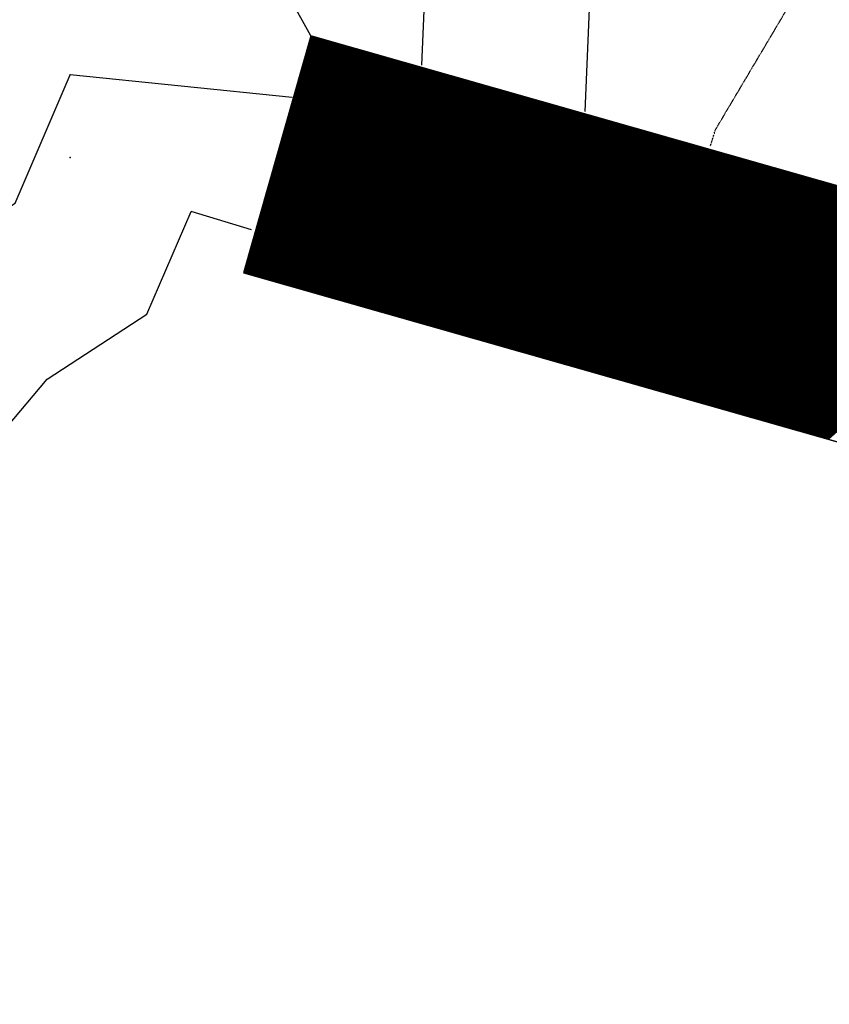
# Model space of a CAD drawing. Extents: x 286965 to 578609, y 15644190 to 15841716.
# Drawn here: x 459650 to 460632, y 15774182 to 15775375 of the extents above; entities that cross this region are included whole.
import ezdxf

# ---------------------------------------------------------------- set-up
doc = ezdxf.new("R2010")
doc.units = 0
doc.header["$MEASUREMENT"] = 0
doc.linetypes.add('DGN_STYLE_3', pattern=[0.0011, 0, -0.0011])
doc.layers.add('L3', color=7, linetype='CONTINUOUS')
doc.layers.add('L6', color=7, linetype='CONTINUOUS')

msp = doc.modelspace()

# ---------------------------------------------------------------- linework, layer by layer
at = {"layer": 'L3', "color": 140, "linetype": 'CONTINUOUS'}
msp.add_line((459980.81, 15775280.84), (459711.65, 15775308.05), dxfattribs=at)
at = {"layer": 'L3', "color": 140, "linetype": 'CONTINUOUS', "flags": 128}
for points in [[(460138.09, 15775319.83), (460169.5, 15776058.58), (460235.61, 15776242.77), (460333.63, 15776436.85), (460345.01, 15776519.86)], [(460335.95, 15775263.8), (460368.09, 15776019.65), (460419.75, 15776163.59), (460527.29, 15776376.53), (460565.31, 15776483.91)], [(457537.24, 15775289.95), (457750.43, 15775211.71), (457937.71, 15775118.18), (458017.53, 15775047.07), (458056.1, 15774986.49), (458083.66, 15774876.34), (458055.4, 15774501.7), (458125.12, 15774397.67), (458224.7, 15774384.02), (458308.93, 15774396.24), (458441.48, 15774531.32), (458442.82, 15774556.3), (458592.95, 15774707.14), (458671.1, 15774761.53), (458793.1, 15774855.35), (459251.68, 15774989.77), (459522.85, 15775058.96), (459549.64, 15775090.97), (459644.86, 15775152.78), (459711.65, 15775308.05)], [(458048.52, 15774206.24), (458225.5, 15774181.98), (458404.46, 15774207.95), (458637.21, 15774445.15), (458638.51, 15774469.32), (458722.02, 15774553.23), (458789.27, 15774600.03), (458885.35, 15774673.91), (459304.56, 15774796.8), (459634.86, 15774881.08), (459683.77, 15774939.54), (459804.66, 15775018), (459858.23, 15775142.53)], [(459931.55, 15775120.21), (459858.23, 15775142.53)]]:
    msp.add_lwpolyline(points, dxfattribs=at)
at = {"layer": 'L3', "color": 140, "linetype": 'DGN_STYLE_3', "flags": 128}
msp.add_lwpolyline([(460487.86, 15775221.78), (460493.88, 15775241.36), (460594.88, 15775411.52), (461167.36, 15775413.83), (461512.31, 15775924), (461584.69, 15776054.36)], dxfattribs=at)
at = {"layer": 'L3', "color": 140, "linetype": 'CONTINUOUS'}
for p in [(459711.65, 15775308.05), (460235.46, 15775255.11), (459711.66, 15775208.02), (460473.66, 15775175.57)]:
    msp.add_point(p, dxfattribs=at)
at = {"layer": 'L6', "color": 7, "linetype": 'CONTINUOUS'}
for p, q in [((460003.39, 15775355.3), (459798.04, 15775723.95)), ((460003.39, 15775355.3), (459921.75, 15775068.29)), ((459999.9, 15775343.03), (460011.21, 15775353.07)), ((460000.41, 15775344.82), (460010.07, 15775353.4)), ((460000.92, 15775346.61), (460008.93, 15775353.72)), ((460001.43, 15775348.4), (460007.79, 15775354.05)), ((460001.94, 15775350.18), (460006.65, 15775354.37)), ((460002.45, 15775351.97), (460005.51, 15775354.7)), ((460002.95, 15775353.77), (460004.37, 15775355.02)), ((460003.39, 15775355.3), (461352.05, 15774971.63)), ((459981.58, 15775278.64), (460052.3, 15775341.39)), ((459982.09, 15775280.43), (460051.16, 15775341.71)), ((459982.6, 15775282.21), (460050.02, 15775342.03)), ((459983.11, 15775284), (460048.88, 15775342.36)), ((459983.62, 15775285.79), (460047.74, 15775342.68)), ((459984.13, 15775287.58), (460046.6, 15775343.01)), ((459984.64, 15775289.37), (460045.45, 15775343.33)), ((459985.14, 15775291.16), (460044.31, 15775343.66)), ((459985.65, 15775292.95), (460043.17, 15775343.98)), ((459986.16, 15775294.74), (460042.03, 15775344.31)), ((459986.67, 15775296.53), (460040.88, 15775344.63)), ((459987.18, 15775298.32), (460039.74, 15775344.96)), ((459987.69, 15775300.11), (460038.6, 15775345.28)), ((459988.2, 15775301.89), (460037.46, 15775345.61)), ((459988.71, 15775303.68), (460036.32, 15775345.93)), ((459989.22, 15775305.47), (460035.18, 15775346.26)), ((459989.72, 15775307.26), (460034.04, 15775346.58)), ((459990.23, 15775309.05), (460032.9, 15775346.9)), ((459990.74, 15775310.84), (460031.76, 15775347.23)), ((459991.25, 15775312.62), (460030.62, 15775347.55)), ((459991.76, 15775314.41), (460029.48, 15775347.88)), ((459992.27, 15775316.2), (460028.33, 15775348.2)), ((459992.78, 15775317.99), (460027.19, 15775348.53)), ((459993.29, 15775319.78), (460026.05, 15775348.85)), ((459993.79, 15775321.56), (460024.91, 15775349.18)), ((459994.3, 15775323.36), (460023.77, 15775349.5)), ((459994.81, 15775325.15), (460022.63, 15775349.83)), ((459995.32, 15775326.94), (460021.49, 15775350.15)), ((459995.83, 15775328.73), (460020.35, 15775350.48)), ((459996.34, 15775330.51), (460019.21, 15775350.8)), ((459996.85, 15775332.3), (460018.07, 15775351.13)), ((459997.36, 15775334.09), (460016.93, 15775351.45)), ((459997.87, 15775335.88), (460015.78, 15775351.78)), ((459998.37, 15775337.67), (460014.63, 15775352.1)), ((459998.88, 15775339.46), (460013.49, 15775352.42)), ((459999.39, 15775341.24), (460012.35, 15775352.75)), ((459962.75, 15775212.46), (460094.53, 15775329.37)), ((459963.26, 15775214.24), (460093.39, 15775329.7)), ((459963.77, 15775216.03), (460092.24, 15775330.02)), ((459964.28, 15775217.82), (460091.1, 15775330.35)), ((459964.79, 15775219.61), (460089.96, 15775330.67)), ((459965.3, 15775221.4), (460088.82, 15775330.99)), ((459965.81, 15775223.19), (460087.68, 15775331.32)), ((459966.32, 15775224.97), (460086.54, 15775331.64)), ((459966.82, 15775226.76), (460085.4, 15775331.97)), ((459967.33, 15775228.55), (460084.26, 15775332.29)), ((459967.84, 15775230.34), (460083.12, 15775332.62)), ((459968.35, 15775232.13), (460081.98, 15775332.94)), ((459968.86, 15775233.92), (460080.84, 15775333.27)), ((459969.37, 15775235.71), (460079.69, 15775333.59)), ((459969.88, 15775237.5), (460078.55, 15775333.92)), ((459970.39, 15775239.29), (460077.41, 15775334.24)), ((459970.9, 15775241.08), (460076.26, 15775334.57)), ((459971.4, 15775242.87), (460075.12, 15775334.89)), ((459971.91, 15775244.65), (460073.98, 15775335.22)), ((459972.42, 15775246.44), (460072.84, 15775335.54)), ((459972.93, 15775248.23), (460071.7, 15775335.87)), ((459973.44, 15775250.02), (460070.56, 15775336.19)), ((459973.95, 15775251.81), (460069.42, 15775336.51)), ((459974.46, 15775253.59), (460068.28, 15775336.84)), ((459974.97, 15775255.38), (460067.13, 15775337.16)), ((459975.48, 15775257.17), (460065.99, 15775337.49)), ((459975.98, 15775258.96), (460064.85, 15775337.81)), ((459976.49, 15775260.75), (460063.71, 15775338.14)), ((459977, 15775262.54), (460062.57, 15775338.46)), ((459977.51, 15775264.33), (460061.43, 15775338.79)), ((459978.02, 15775266.12), (460060.29, 15775339.11)), ((459978.53, 15775267.91), (460059.15, 15775339.44)), ((459979.04, 15775269.7), (460058.01, 15775339.76)), ((459979.55, 15775271.49), (460056.87, 15775340.09)), ((459980.06, 15775273.27), (460055.73, 15775340.41)), ((459980.56, 15775275.06), (460054.59, 15775340.74)), ((459981.07, 15775276.85), (460053.44, 15775341.06)), ((459943.93, 15775146.27), (460136.75, 15775317.36)), ((459944.44, 15775148.06), (460135.61, 15775317.68)), ((459944.95, 15775149.85), (460134.47, 15775318.01)), ((459945.46, 15775151.64), (460133.33, 15775318.33)), ((459945.97, 15775153.43), (460132.19, 15775318.66)), ((459946.48, 15775155.22), (460131.05, 15775318.98)), ((459946.99, 15775157), (460129.9, 15775319.31)), ((459947.5, 15775158.79), (460128.76, 15775319.63)), ((459948.01, 15775160.58), (460127.62, 15775319.96)), ((459948.51, 15775162.37), (460126.48, 15775320.28)), ((459949.02, 15775164.16), (460125.34, 15775320.6)), ((459949.53, 15775165.94), (460124.2, 15775320.93)), ((459950.04, 15775167.73), (460123.06, 15775321.25)), ((459950.55, 15775169.52), (460121.92, 15775321.58)), ((459951.06, 15775171.31), (460120.78, 15775321.9)), ((459951.57, 15775173.11), (460119.64, 15775322.23)), ((459952.08, 15775174.9), (460118.5, 15775322.55)), ((459952.59, 15775176.68), (460117.35, 15775322.88)), ((459953.09, 15775178.47), (460116.21, 15775323.2)), ((459953.6, 15775180.26), (460115.07, 15775323.53)), ((459954.11, 15775182.05), (460113.93, 15775323.85)), ((459954.62, 15775183.84), (460112.79, 15775324.18)), ((459955.13, 15775185.62), (460111.65, 15775324.5)), ((459955.64, 15775187.41), (460110.51, 15775324.83)), ((459956.15, 15775189.2), (460109.37, 15775325.15)), ((459956.66, 15775190.99), (460108.23, 15775325.47)), ((459957.17, 15775192.78), (460107.08, 15775325.8)), ((459957.67, 15775194.57), (460105.94, 15775326.12)), ((459958.18, 15775196.35), (460104.79, 15775326.45)), ((459958.69, 15775198.14), (460103.65, 15775326.77)), ((459959.2, 15775199.93), (460102.51, 15775327.1)), ((459959.71, 15775201.72), (460101.37, 15775327.42)), ((459960.21, 15775203.52), (460100.23, 15775327.75)), ((459960.72, 15775205.3), (460099.09, 15775328.07)), ((459961.23, 15775207.09), (460097.95, 15775328.4)), ((459961.74, 15775208.88), (460096.81, 15775328.72)), ((459962.24, 15775210.67), (460095.67, 15775329.05)), ((459925.11, 15775080.08), (460178.98, 15775305.34)), ((459925.62, 15775081.88), (460177.84, 15775305.67)), ((459926.12, 15775083.67), (460176.7, 15775305.99)), ((459926.63, 15775085.46), (460175.56, 15775306.32)), ((459927.14, 15775087.25), (460174.42, 15775306.64)), ((459927.65, 15775089.03), (460173.28, 15775306.97)), ((459928.16, 15775090.82), (460172.14, 15775307.29)), ((459928.67, 15775092.61), (460171, 15775307.62)), ((459929.18, 15775094.4), (460169.86, 15775307.94)), ((459929.69, 15775096.19), (460168.71, 15775308.27)), ((459930.19, 15775097.97), (460167.56, 15775308.59)), ((459930.7, 15775099.76), (460166.42, 15775308.92)), ((459931.21, 15775101.55), (460165.28, 15775309.24)), ((459931.72, 15775103.34), (460164.14, 15775309.56)), ((459932.23, 15775105.13), (460163, 15775309.89)), ((459932.74, 15775106.92), (460161.86, 15775310.21)), ((459933.25, 15775108.7), (460160.72, 15775310.54)), ((459933.76, 15775110.49), (460159.58, 15775310.86)), ((459934.27, 15775112.29), (460158.44, 15775311.19)), ((459934.77, 15775114.08), (460157.3, 15775311.51)), ((459935.28, 15775115.87), (460156.15, 15775311.84)), ((459935.79, 15775117.65), (460155.01, 15775312.16)), ((459936.3, 15775119.44), (460153.87, 15775312.49)), ((459936.81, 15775121.23), (460152.73, 15775312.81)), ((459937.32, 15775123.02), (460151.59, 15775313.14)), ((459937.83, 15775124.81), (460150.45, 15775313.46)), ((459938.34, 15775126.6), (460149.31, 15775313.79)), ((459938.85, 15775128.38), (460148.17, 15775314.11)), ((459939.35, 15775130.17), (460147.03, 15775314.44)), ((459939.86, 15775131.96), (460145.89, 15775314.76)), ((459940.37, 15775133.75), (460144.75, 15775315.08)), ((459940.88, 15775135.54), (460143.6, 15775315.41)), ((459941.39, 15775137.32), (460142.46, 15775315.73)), ((459941.9, 15775139.11), (460141.32, 15775316.06)), ((459942.41, 15775140.9), (460140.18, 15775316.38)), ((459942.92, 15775142.7), (460139.04, 15775316.71)), ((459943.43, 15775144.49), (460137.89, 15775317.03)), ((459922.05, 15775069.35), (460185.83, 15775303.4)), ((459922.21, 15775068.16), (460186.97, 15775303.07)), ((459922.56, 15775071.14), (460184.69, 15775303.72)), ((459923.07, 15775072.93), (460183.55, 15775304.05)), ((459923.35, 15775067.83), (460188.11, 15775302.75)), ((459923.58, 15775074.72), (460182.41, 15775304.37)), ((459924.09, 15775076.51), (460181.26, 15775304.69)), ((459924.49, 15775067.51), (460189.25, 15775302.42)), ((459924.6, 15775078.3), (460180.12, 15775305.02)), ((459925.63, 15775067.18), (460190.39, 15775302.1)), ((459926.78, 15775066.86), (460191.53, 15775301.77)), ((459927.92, 15775066.54), (460192.67, 15775301.45)), ((459929.06, 15775066.21), (460193.81, 15775301.12)), ((459930.2, 15775065.89), (460194.96, 15775300.8)), ((459931.34, 15775065.56), (460196.1, 15775300.47)), ((459932.48, 15775065.24), (460197.24, 15775300.15)), ((459933.62, 15775064.91), (460198.38, 15775299.82)), ((459934.76, 15775064.59), (460199.53, 15775299.5)), ((459935.9, 15775064.26), (460200.67, 15775299.17)), ((459937.04, 15775063.94), (460201.81, 15775298.85)), ((459938.18, 15775063.61), (460202.95, 15775298.53)), ((459939.33, 15775063.29), (460204.09, 15775298.2)), ((459940.47, 15775062.96), (460205.23, 15775297.88)), ((459941.61, 15775062.64), (460206.37, 15775297.55)), ((459942.76, 15775062.31), (460207.52, 15775297.23)), ((459943.9, 15775061.99), (460208.66, 15775296.9)), ((459945.04, 15775061.66), (460209.8, 15775296.58)), ((459946.18, 15775061.34), (460210.94, 15775296.25)), ((459947.32, 15775061.02), (460212.08, 15775295.93)), ((459948.46, 15775060.69), (460213.22, 15775295.6)), ((459949.6, 15775060.37), (460214.36, 15775295.28)), ((459950.74, 15775060.04), (460215.5, 15775294.95)), ((459951.89, 15775059.72), (460216.64, 15775294.63)), ((459953.03, 15775059.39), (460217.78, 15775294.3)), ((459954.17, 15775059.07), (460218.92, 15775293.98)), ((459955.31, 15775058.74), (460220.06, 15775293.65)), ((459956.45, 15775058.42), (460221.21, 15775293.33)), ((459957.59, 15775058.09), (460222.35, 15775293.01)), ((459958.73, 15775057.77), (460223.49, 15775292.68)), ((459959.87, 15775057.44), (460224.63, 15775292.36)), ((459961.01, 15775057.12), (460225.77, 15775292.03)), ((459962.15, 15775056.79), (460226.91, 15775291.71)), ((459963.29, 15775056.47), (460228.05, 15775291.38)), ((459964.43, 15775056.14), (460229.19, 15775291.06)), ((459965.58, 15775055.82), (460230.34, 15775290.73)), ((459966.72, 15775055.5), (460231.48, 15775290.41)), ((459967.86, 15775055.17), (460232.62, 15775290.08)), ((459969, 15775054.85), (460233.77, 15775289.76)), ((459970.14, 15775054.52), (460234.91, 15775289.43)), ((459971.28, 15775054.2), (460236.05, 15775289.11)), ((459972.42, 15775053.87), (460237.19, 15775288.78)), ((459973.57, 15775053.55), (460238.33, 15775288.46)), ((459974.71, 15775053.22), (460239.47, 15775288.13)), ((459975.85, 15775052.9), (460240.61, 15775287.81)), ((459976.99, 15775052.57), (460241.75, 15775287.49)), ((459978.14, 15775052.25), (460242.89, 15775287.16)), ((459979.28, 15775051.92), (460244.03, 15775286.84)), ((459980.42, 15775051.6), (460245.17, 15775286.51)), ((459981.56, 15775051.27), (460246.32, 15775286.19)), ((459982.7, 15775050.95), (460247.46, 15775285.86)), ((459983.84, 15775050.62), (460248.6, 15775285.54)), ((459984.98, 15775050.3), (460249.74, 15775285.21)), ((459986.12, 15775049.98), (460250.88, 15775284.89)), ((459987.26, 15775049.65), (460252.02, 15775284.56)), ((459988.4, 15775049.33), (460253.16, 15775284.24)), ((459989.54, 15775049), (460254.3, 15775283.91)), ((459990.69, 15775048.68), (460255.44, 15775283.59)), ((459991.83, 15775048.35), (460256.58, 15775283.26)), ((459992.97, 15775048.03), (460257.72, 15775282.94)), ((459994.11, 15775047.7), (460258.87, 15775282.62)), ((459995.25, 15775047.38), (460260.01, 15775282.29)), ((459996.39, 15775047.05), (460261.16, 15775281.97)), ((459997.53, 15775046.73), (460262.3, 15775281.64)), ((459998.67, 15775046.4), (460263.44, 15775281.32)), ((459999.81, 15775046.08), (460264.58, 15775280.99)), ((460000.95, 15775045.75), (460265.72, 15775280.67)), ((460002.09, 15775045.43), (460266.86, 15775280.34)), ((460003.24, 15775045.11), (460268, 15775280.02)), ((460004.39, 15775044.78), (460269.14, 15775279.69)), ((460005.53, 15775044.46), (460270.28, 15775279.37)), ((460006.67, 15775044.13), (460271.43, 15775279.04)), ((460007.81, 15775043.81), (460272.57, 15775278.72)), ((460008.95, 15775043.48), (460273.71, 15775278.39)), ((460010.09, 15775043.16), (460274.85, 15775278.07)), ((460011.23, 15775042.83), (460275.99, 15775277.74)), ((460012.37, 15775042.51), (460277.13, 15775277.42)), ((460013.51, 15775042.18), (460278.27, 15775277.1)), ((460014.65, 15775041.86), (460279.41, 15775276.77)), ((460015.8, 15775041.53), (460280.55, 15775276.45)), ((460016.94, 15775041.21), (460281.69, 15775276.12)), ((460018.08, 15775040.88), (460282.83, 15775275.8)), ((460019.22, 15775040.56), (460283.98, 15775275.47)), ((460020.36, 15775040.23), (460285.12, 15775275.15)), ((460021.5, 15775039.91), (460286.26, 15775274.82)), ((460022.64, 15775039.59), (460287.4, 15775274.5)), ((460023.78, 15775039.26), (460288.54, 15775274.17)), ((460024.92, 15775038.94), (460289.68, 15775273.85)), ((460026.06, 15775038.61), (460290.82, 15775273.52)), ((460027.2, 15775038.29), (460291.97, 15775273.2)), ((460028.34, 15775037.96), (460293.11, 15775272.87)), ((460029.49, 15775037.64), (460294.25, 15775272.55)), ((460030.63, 15775037.31), (460295.39, 15775272.22)), ((460031.77, 15775036.99), (460296.53, 15775271.9)), ((460032.91, 15775036.66), (460297.68, 15775271.58)), ((460034.05, 15775036.34), (460298.82, 15775271.25)), ((460035.2, 15775036.01), (460299.96, 15775270.93)), ((460036.34, 15775035.69), (460301.1, 15775270.6)), ((460037.48, 15775035.36), (460302.24, 15775270.28)), ((460038.62, 15775035.04), (460303.38, 15775269.95)), ((460039.76, 15775034.71), (460304.52, 15775269.63)), ((460040.9, 15775034.39), (460305.66, 15775269.3)), ((460042.05, 15775034.07), (460306.8, 15775268.98)), ((460043.19, 15775033.74), (460307.94, 15775268.65)), ((460044.33, 15775033.42), (460309.08, 15775268.33)), ((460045.47, 15775033.09), (460310.23, 15775268)), ((460046.61, 15775032.77), (460311.37, 15775267.69)), ((460047.75, 15775032.44), (460312.51, 15775267.36)), ((460048.89, 15775032.12), (460313.65, 15775267.04)), ((460050.03, 15775031.79), (460314.79, 15775266.72)), ((460051.17, 15775031.47), (460315.93, 15775266.39)), ((460052.31, 15775031.14), (460317.07, 15775266.07)), ((460053.45, 15775030.82), (460318.21, 15775265.74)), ((460054.6, 15775030.49), (460319.35, 15775265.42)), ((460055.74, 15775030.17), (460320.49, 15775265.09)), ((460056.88, 15775029.84), (460321.63, 15775264.77)), ((460058.02, 15775029.52), (460322.79, 15775264.44)), ((460059.16, 15775029.19), (460323.93, 15775264.12)), ((460060.3, 15775028.87), (460325.07, 15775263.79)), ((460061.44, 15775028.55), (460326.21, 15775263.47)), ((460062.58, 15775028.22), (460327.35, 15775263.14)), ((460063.72, 15775027.9), (460328.49, 15775262.82)), ((460064.86, 15775027.57), (460329.63, 15775262.49)), ((460066.01, 15775027.25), (460330.77, 15775262.17)), ((460067.16, 15775026.92), (460331.91, 15775261.84)), ((460068.3, 15775026.6), (460333.05, 15775261.52)), ((460069.44, 15775026.27), (460334.19, 15775261.2)), ((460070.58, 15775025.95), (460335.34, 15775260.87)), ((460071.72, 15775025.62), (460336.48, 15775260.55)), ((460072.86, 15775025.3), (460337.62, 15775260.22)), ((460074, 15775024.97), (460338.76, 15775259.9)), ((460075.14, 15775024.65), (460339.9, 15775259.57)), ((460076.28, 15775024.32), (460341.04, 15775259.25)), ((460077.42, 15775024), (460342.18, 15775258.92)), ((460078.56, 15775023.69), (460343.32, 15775258.6)), ((460079.71, 15775023.36), (460344.46, 15775258.27)), ((460080.85, 15775023.04), (460345.6, 15775257.95)), ((460081.99, 15775022.71), (460346.74, 15775257.62)), ((460083.13, 15775022.39), (460347.89, 15775257.3)), ((460084.27, 15775022.06), (460349.03, 15775256.97)), ((460085.41, 15775021.74), (460350.17, 15775256.65)), ((460086.55, 15775021.41), (460351.31, 15775256.32)), ((460087.69, 15775021.09), (460352.45, 15775256)), ((460088.83, 15775020.76), (460353.6, 15775255.68)), ((460089.97, 15775020.44), (460354.74, 15775255.35)), ((460091.11, 15775020.11), (460355.88, 15775255.03)), ((460092.25, 15775019.79), (460357.02, 15775254.7)), ((460093.4, 15775019.46), (460358.16, 15775254.38)), ((460094.54, 15775019.14), (460359.3, 15775254.05)), ((460095.68, 15775018.81), (460360.45, 15775253.73)), ((460096.83, 15775018.49), (460361.59, 15775253.4)), ((460097.97, 15775018.17), (460362.73, 15775253.08)), ((460099.11, 15775017.84), (460363.87, 15775252.75)), ((460100.25, 15775017.52), (460365.01, 15775252.43)), ((460101.39, 15775017.19), (460366.15, 15775252.1)), ((460102.53, 15775016.87), (460367.29, 15775251.78)), ((460103.67, 15775016.54), (460368.43, 15775251.45)), ((460104.81, 15775016.22), (460369.57, 15775251.13)), ((460105.96, 15775015.89), (460370.71, 15775250.8)), ((460107.1, 15775015.57), (460371.85, 15775250.48)), ((460108.24, 15775015.24), (460372.99, 15775250.16)), ((460109.38, 15775014.92), (460374.14, 15775249.83)), ((460110.52, 15775014.59), (460375.28, 15775249.51)), ((460111.66, 15775014.27), (460376.42, 15775249.18)), ((460112.8, 15775013.94), (460377.56, 15775248.86)), ((460113.94, 15775013.62), (460378.7, 15775248.53)), ((460115.08, 15775013.29), (460379.84, 15775248.21)), ((460116.22, 15775012.97), (460380.98, 15775247.88)), ((460117.36, 15775012.65), (460382.12, 15775247.56)), ((460118.51, 15775012.32), (460383.27, 15775247.23)), ((460119.65, 15775012), (460384.41, 15775246.91)), ((460120.79, 15775011.67), (460385.55, 15775246.58)), ((460121.93, 15775011.35), (460386.7, 15775246.26)), ((460123.07, 15775011.02), (460387.84, 15775245.93)), ((460124.21, 15775010.7), (460388.98, 15775245.61)), ((460125.35, 15775010.37), (460390.12, 15775245.29)), ((460126.49, 15775010.05), (460391.26, 15775244.96)), ((460127.64, 15775009.72), (460392.4, 15775244.64)), ((460128.78, 15775009.4), (460393.54, 15775244.31)), ((460129.92, 15775009.07), (460394.68, 15775243.99)), ((460131.07, 15775008.75), (460395.82, 15775243.66)), ((460132.21, 15775008.42), (460396.96, 15775243.34)), ((460133.35, 15775008.1), (460398.1, 15775243.01)), ((460134.49, 15775007.77), (460399.25, 15775242.69)), ((460135.63, 15775007.45), (460400.39, 15775242.36)), ((460136.77, 15775007.13), (460401.53, 15775242.04)), ((460137.91, 15775006.8), (460402.67, 15775241.71)), ((460139.05, 15775006.48), (460403.81, 15775241.39)), ((460140.19, 15775006.15), (460404.95, 15775241.06)), ((460141.33, 15775005.83), (460406.09, 15775240.74)), ((460142.47, 15775005.5), (460407.23, 15775240.41)), ((460143.62, 15775005.18), (460408.37, 15775240.09)), ((460144.76, 15775004.85), (460409.51, 15775239.77)), ((460145.9, 15775004.53), (460410.65, 15775239.44)), ((460147.04, 15775004.2), (460411.8, 15775239.12)), ((460148.18, 15775003.88), (460412.94, 15775238.79)), ((460149.32, 15775003.55), (460414.09, 15775238.47)), ((460150.46, 15775003.23), (460415.23, 15775238.14)), ((460151.6, 15775002.9), (460416.37, 15775237.82)), ((460152.74, 15775002.58), (460417.51, 15775237.49)), ((460153.88, 15775002.25), (460418.65, 15775237.17)), ((460155.02, 15775001.93), (460419.79, 15775236.84)), ((460156.16, 15775001.61), (460420.93, 15775236.52)), ((460157.31, 15775001.28), (460422.07, 15775236.19)), ((460158.46, 15775000.96), (460423.21, 15775235.87)), ((460159.6, 15775000.63), (460424.36, 15775235.54)), ((460160.74, 15775000.31), (460425.5, 15775235.22)), ((460161.88, 15774999.98), (460426.64, 15775234.89)), ((460163.02, 15774999.66), (460427.78, 15775234.57)), ((460164.16, 15774999.33), (460428.92, 15775234.25)), ((460165.3, 15774999.01), (460430.06, 15775233.92)), ((460166.44, 15774998.68), (460431.2, 15775233.6)), ((460167.58, 15774998.36), (460432.34, 15775233.27)), ((460168.72, 15774998.03), (460433.48, 15775232.95)), ((460169.87, 15774997.71), (460434.62, 15775232.62)), ((460171.01, 15774997.38), (460435.76, 15775232.3)), ((460172.15, 15774997.06), (460436.91, 15775231.97)), ((460173.29, 15774996.74), (460438.05, 15775231.65)), ((460174.43, 15774996.41), (460439.19, 15775231.32)), ((460175.57, 15774996.09), (460440.33, 15775231)), ((460176.71, 15774995.76), (460441.47, 15775230.67)), ((460177.85, 15774995.44), (460442.61, 15775230.35)), ((460178.99, 15774995.11), (460443.75, 15775230.02)), ((460180.13, 15774994.79), (460444.9, 15775229.7)), ((460181.27, 15774994.46), (460446.04, 15775229.38)), ((460182.42, 15774994.14), (460447.18, 15775229.05)), ((460183.56, 15774993.81), (460448.32, 15775228.73)), ((460184.7, 15774993.49), (460449.46, 15775228.4)), ((460185.84, 15774993.16), (460450.61, 15775228.08)), ((460186.98, 15774992.84), (460451.75, 15775227.75)), ((460188.12, 15774992.51), (460452.89, 15775227.43)), ((460189.27, 15774992.19), (460454.03, 15775227.1)), ((460190.41, 15774991.86), (460455.17, 15775226.78)), ((460191.55, 15774991.54), (460456.31, 15775226.45)), ((460192.69, 15774991.22), (460457.45, 15775226.13)), ((460193.83, 15774990.89), (460458.59, 15775225.8)), ((460194.98, 15774990.57), (460459.73, 15775225.48)), ((460196.12, 15774990.24), (460460.87, 15775225.15)), ((460197.26, 15774989.92), (460462.01, 15775224.83)), ((460198.4, 15774989.59), (460463.16, 15775224.5)), ((460199.54, 15774989.27), (460464.3, 15775224.18)), ((460200.68, 15774988.94), (460465.44, 15775223.86)), ((460201.82, 15774988.62), (460466.58, 15775223.53)), ((460202.96, 15774988.29), (460467.72, 15775223.21)), ((460204.1, 15774987.97), (460468.86, 15775222.88)), ((460205.24, 15774987.64), (460470, 15775222.56)), ((460206.38, 15774987.32), (460471.14, 15775222.23)), ((460207.53, 15774986.99), (460472.28, 15775221.91)), ((460208.67, 15774986.67), (460473.42, 15775221.58)), ((460209.81, 15774986.34), (460474.56, 15775221.26)), ((460210.95, 15774986.02), (460475.72, 15775220.93)), ((460212.09, 15774985.7), (460476.86, 15775220.61)), ((460213.23, 15774985.37), (460478, 15775220.28)), ((460214.37, 15774985.05), (460479.14, 15775219.96)), ((460215.51, 15774984.72), (460480.28, 15775219.63)), ((460216.65, 15774984.4), (460481.42, 15775219.31)), ((460217.79, 15774984.07), (460482.56, 15775218.98)), ((460218.93, 15774983.75), (460483.7, 15775218.66)), ((460220.08, 15774983.42), (460484.84, 15775218.34)), ((460221.23, 15774983.1), (460485.98, 15775218.01)), ((460222.37, 15774982.77), (460487.12, 15775217.69)), ((460223.51, 15774982.45), (460488.27, 15775217.36)), ((460224.65, 15774982.12), (460489.41, 15775217.04)), ((460225.79, 15774981.8), (460490.55, 15775216.71)), ((460226.93, 15774981.47), (460491.69, 15775216.39)), ((460228.07, 15774981.15), (460492.83, 15775216.06)), ((460229.21, 15774980.82), (460493.97, 15775215.74)), ((460230.35, 15774980.5), (460495.11, 15775215.41)), ((460231.49, 15774980.18), (460496.25, 15775215.09)), ((460232.63, 15774979.85), (460497.39, 15775214.76)), ((460233.78, 15774979.53), (460498.53, 15775214.44)), ((460234.92, 15774979.2), (460499.67, 15775214.11)), ((460236.06, 15774978.88), (460500.82, 15775213.79)), ((460237.2, 15774978.55), (460501.96, 15775213.46)), ((460238.34, 15774978.23), (460503.1, 15775213.14)), ((460239.48, 15774977.9), (460504.24, 15775212.82)), ((460240.62, 15774977.58), (460505.38, 15775212.49)), ((460241.76, 15774977.25), (460506.53, 15775212.17)), ((460242.9, 15774976.93), (460507.67, 15775211.84)), ((460244.04, 15774976.6), (460508.81, 15775211.52)), ((460245.18, 15774976.28), (460509.95, 15775211.19)), ((460246.33, 15774975.95), (460511.09, 15775210.87)), ((460247.47, 15774975.63), (460512.23, 15775210.54)), ((460248.61, 15774975.31), (460513.37, 15775210.22)), ((460249.76, 15774974.98), (460514.52, 15775209.89)), ((460250.9, 15774974.66), (460515.66, 15775209.57)), ((460252.04, 15774974.33), (460516.8, 15775209.24)), ((460253.18, 15774974.01), (460517.94, 15775208.92)), ((460254.32, 15774973.68), (460519.08, 15775208.59)), ((460255.46, 15774973.36), (460520.22, 15775208.27)), ((460256.6, 15774973.03), (460521.36, 15775207.95)), ((460257.74, 15774972.71), (460522.5, 15775207.62)), ((460258.89, 15774972.38), (460523.64, 15775207.3)), ((460260.03, 15774972.06), (460524.78, 15775206.97)), ((460261.17, 15774971.73), (460525.92, 15775206.65)), ((460262.31, 15774971.41), (460527.07, 15775206.32)), ((460263.45, 15774971.08), (460528.21, 15775206)), ((460264.59, 15774970.76), (460529.35, 15775205.67)), ((460265.73, 15774970.43), (460530.49, 15775205.35)), ((460266.87, 15774970.11), (460531.63, 15775205.02)), ((460268.01, 15774969.79), (460532.77, 15775204.7)), ((460269.15, 15774969.46), (460533.91, 15775204.37)), ((460270.29, 15774969.14), (460535.05, 15775204.05)), ((460271.44, 15774968.81), (460536.2, 15775203.72)), ((460272.58, 15774968.49), (460537.34, 15775203.4)), ((460273.72, 15774968.16), (460538.48, 15775203.07)), ((460274.86, 15774967.84), (460539.63, 15775202.75)), ((460276, 15774967.51), (460540.77, 15775202.43)), ((460277.14, 15774967.19), (460541.91, 15775202.1)), ((460278.28, 15774966.86), (460543.05, 15775201.78)), ((460279.42, 15774966.54), (460544.19, 15775201.45)), ((460280.57, 15774966.21), (460545.33, 15775201.13)), ((460281.71, 15774965.89), (460546.47, 15775200.8)), ((460282.85, 15774965.56), (460547.61, 15775200.48)), ((460283.99, 15774965.24), (460548.75, 15775200.15)), ((460285.14, 15774964.91), (460549.89, 15775199.83)), ((460286.28, 15774964.59), (460551.03, 15775199.5)), ((460287.42, 15774964.27), (460552.18, 15775199.18)), ((460288.56, 15774963.94), (460553.32, 15775198.85)), ((460289.7, 15774963.62), (460554.46, 15775198.53)), ((460290.84, 15774963.29), (460555.6, 15775198.2)), ((460291.98, 15774962.97), (460556.74, 15775197.88)), ((460293.12, 15774962.64), (460557.88, 15775197.55)), ((460294.26, 15774962.32), (460559.02, 15775197.23)), ((460295.4, 15774961.99), (460560.16, 15775196.91)), ((460296.54, 15774961.67), (460561.3, 15775196.58)), ((460297.69, 15774961.34), (460562.44, 15775196.26)), ((460298.83, 15774961.02), (460563.58, 15775195.93)), ((460299.97, 15774960.69), (460564.73, 15775195.61)), ((460301.11, 15774960.37), (460565.87, 15775195.28)), ((460302.25, 15774960.04), (460567.02, 15775194.96)), ((460303.39, 15774959.72), (460568.16, 15775194.63)), ((460304.53, 15774959.39), (460569.3, 15775194.31)), ((460305.67, 15774959.07), (460570.44, 15775193.98)), ((460306.81, 15774958.75), (460571.58, 15775193.66)), ((460307.95, 15774958.42), (460572.72, 15775193.33)), ((460309.09, 15774958.1), (460573.86, 15775193.01)), ((460310.24, 15774957.77), (460575, 15775192.68)), ((460311.39, 15774957.45), (460576.14, 15775192.36)), ((460312.53, 15774957.12), (460577.29, 15775192.03)), ((460313.67, 15774956.8), (460578.43, 15775191.71)), ((460314.81, 15774956.47), (460579.57, 15775191.39)), ((460315.95, 15774956.15), (460580.71, 15775191.06)), ((460317.09, 15774955.82), (460581.85, 15775190.74)), ((460318.23, 15774955.5), (460582.99, 15775190.41)), ((460319.37, 15774955.17), (460584.13, 15775190.09)), ((460320.51, 15774954.85), (460585.27, 15775189.76)), ((460321.65, 15774954.52), (460586.41, 15775189.44)), ((460322.8, 15774954.2), (460587.55, 15775189.11)), ((460323.94, 15774953.87), (460588.69, 15775188.79)), ((460325.08, 15774953.55), (460589.83, 15775188.46)), ((460326.22, 15774953.23), (460590.98, 15775188.14)), ((460327.36, 15774952.9), (460592.12, 15775187.81)), ((460328.5, 15774952.58), (460593.26, 15775187.49)), ((460329.64, 15774952.25), (460594.4, 15775187.16)), ((460330.78, 15774951.93), (460595.54, 15775186.84)), ((460331.92, 15774951.6), (460596.68, 15775186.52)), ((460333.06, 15774951.28), (460597.83, 15775186.19)), ((460334.2, 15774950.95), (460598.97, 15775185.87)), ((460335.35, 15774950.63), (460600.11, 15775185.54)), ((460336.49, 15774950.3), (460601.25, 15775185.22)), ((460337.63, 15774949.98), (460602.39, 15775184.89)), ((460338.77, 15774949.65), (460603.54, 15775184.57)), ((460339.91, 15774949.33), (460604.68, 15775184.24)), ((460341.05, 15774949), (460605.82, 15775183.92)), ((460342.2, 15774948.68), (460606.96, 15775183.59)), ((460343.34, 15774948.36), (460608.1, 15775183.27)), ((460344.48, 15774948.03), (460609.24, 15775182.94)), ((460345.62, 15774947.71), (460610.38, 15775182.62)), ((460346.76, 15774947.38), (460611.52, 15775182.29)), ((460347.9, 15774947.06), (460612.66, 15775181.97)), ((460349.05, 15774946.73), (460613.8, 15775181.64)), ((460350.19, 15774946.41), (460614.94, 15775181.32)), ((460351.33, 15774946.08), (460616.09, 15775181)), ((460352.47, 15774945.76), (460617.23, 15775180.67)), ((460353.61, 15774945.43), (460618.37, 15775180.35)), ((460354.75, 15774945.11), (460619.51, 15775180.02)), ((460355.89, 15774944.78), (460620.65, 15775179.7)), ((460357.03, 15774944.46), (460621.79, 15775179.37)), ((460358.17, 15774944.13), (460622.93, 15775179.05)), ((460359.31, 15774943.81), (460624.07, 15775178.72)), ((460360.45, 15774943.48), (460625.21, 15775178.4)), ((460361.6, 15774943.16), (460626.35, 15775178.07)), ((460362.74, 15774942.84), (460627.49, 15775177.75)), ((460363.88, 15774942.51), (460628.65, 15775177.42)), ((460365.02, 15774942.19), (460629.79, 15775177.1)), ((460366.16, 15774941.86), (460630.93, 15775176.77)), ((460367.3, 15774941.54), (460632.07, 15775176.45)), ((460368.44, 15774941.21), (460633.21, 15775176.12)), ((460369.58, 15774940.89), (460634.35, 15775175.8)), ((460370.72, 15774940.56), (460635.49, 15775175.48)), ((460371.86, 15774940.24), (460636.63, 15775175.15)), ((460373.01, 15774939.91), (460637.77, 15775174.83)), ((460374.16, 15774939.59), (460638.91, 15775174.5)), ((460375.3, 15774939.26), (460640.05, 15775174.18)), ((460376.44, 15774938.94), (460641.2, 15775173.85)), ((460377.58, 15774938.61), (460642.34, 15775173.53)), ((460378.72, 15774938.29), (460643.48, 15775173.2)), ((460379.86, 15774937.96), (460644.62, 15775172.88)), ((460381, 15774937.64), (460645.76, 15775172.55)), ((460382.14, 15774937.32), (460646.9, 15775172.23)), ((460383.28, 15774936.99), (460648.04, 15775171.9)), ((460384.42, 15774936.67), (460649.18, 15775171.58)), ((460385.56, 15774936.34), (460650.32, 15775171.25)), ((460386.71, 15774936.02), (460651.46, 15775170.93)), ((460387.85, 15774935.69), (460652.6, 15775170.61)), ((460388.99, 15774935.37), (460653.75, 15775170.28)), ((460390.13, 15774935.04), (460654.89, 15775169.96)), ((460391.27, 15774934.72), (460656.03, 15775169.63)), ((460392.41, 15774934.39), (460657.17, 15775169.32)), ((460393.55, 15774934.07), (460658.32, 15775168.99)), ((460394.69, 15774933.74), (460659.46, 15775168.67)), ((460395.83, 15774933.42), (460660.6, 15775168.34)), ((460396.97, 15774933.09), (460661.74, 15775168.02)), ((460398.11, 15774932.77), (460662.88, 15775167.69)), ((460399.26, 15774932.44), (460664.02, 15775167.37)), ((460400.4, 15774932.12), (460665.16, 15775167.04)), ((460401.54, 15774931.8), (460666.3, 15775166.72)), ((460402.68, 15774931.47), (460667.45, 15775166.39)), ((460403.83, 15774931.15), (460668.59, 15775166.07)), ((460404.97, 15774930.82), (460669.73, 15775165.74)), ((460406.11, 15774930.5), (460670.87, 15775165.42)), ((460407.25, 15774930.17), (460672.01, 15775165.1)), ((460408.39, 15774929.85), (460673.15, 15775164.77)), ((460409.53, 15774929.52), (460674.29, 15775164.45)), ((460410.67, 15774929.2), (460675.43, 15775164.12)), ((460411.81, 15774928.87), (460676.57, 15775163.8)), ((460412.96, 15774928.55), (460677.71, 15775163.47)), ((460414.1, 15774928.22), (460678.85, 15775163.15)), ((460415.24, 15774927.9), (460680, 15775162.82)), ((460416.38, 15774927.57), (460681.14, 15775162.5)), ((460417.52, 15774927.25), (460682.28, 15775162.17)), ((460418.66, 15774926.93), (460683.42, 15775161.85)), ((460419.8, 15774926.6), (460684.56, 15775161.52)), ((460420.94, 15774926.28), (460685.7, 15775161.2)), ((460422.08, 15774925.95), (460686.84, 15775160.87)), ((460423.22, 15774925.63), (460687.98, 15775160.55)), ((460424.36, 15774925.3), (460689.13, 15775160.22)), ((460425.51, 15774924.98), (460690.27, 15775159.9)), ((460426.65, 15774924.65), (460691.41, 15775159.58)), ((460427.79, 15774924.33), (460692.56, 15775159.25)), ((460428.93, 15774924), (460693.7, 15775158.93)), ((460430.07, 15774923.68), (460694.84, 15775158.6)), ((460431.21, 15774923.35), (460695.98, 15775158.28)), ((460432.35, 15774923.04), (460697.12, 15775157.95)), ((460433.49, 15774922.71), (460698.26, 15775157.63)), ((460434.64, 15774922.39), (460699.4, 15775157.3)), ((460435.78, 15774922.06), (460700.54, 15775156.98)), ((460436.92, 15774921.74), (460701.68, 15775156.65)), ((460438.07, 15774921.42), (460702.82, 15775156.33)), ((460439.21, 15774921.09), (460703.96, 15775156)), ((460440.35, 15774920.77), (460705.11, 15775155.68)), ((460441.49, 15774920.44), (460706.25, 15775155.35)), ((460442.63, 15774920.12), (460707.39, 15775155.03)), ((460443.77, 15774919.79), (460708.53, 15775154.7)), ((460444.91, 15774919.47), (460709.67, 15775154.38)), ((460446.05, 15774919.14), (460710.81, 15775154.06)), ((460447.19, 15774918.82), (460711.95, 15775153.73)), ((460448.33, 15774918.49), (460713.09, 15775153.41)), ((460449.47, 15774918.17), (460714.23, 15775153.08)), ((460450.62, 15774917.84), (460715.37, 15775152.76)), ((460451.76, 15774917.52), (460716.51, 15775152.43)), ((460452.9, 15774917.19), (460717.66, 15775152.11)), ((460454.04, 15774916.87), (460718.8, 15775151.78)), ((460455.18, 15774916.54), (460719.95, 15775151.46)), ((460456.32, 15774916.22), (460721.09, 15775151.13)), ((460457.46, 15774915.9), (460722.23, 15775150.81)), ((460458.6, 15774915.57), (460723.37, 15775150.48)), ((460459.74, 15774915.25), (460724.51, 15775150.16)), ((460460.88, 15774914.92), (460725.65, 15775149.83)), ((460462.02, 15774914.6), (460726.79, 15775149.51)), ((460463.17, 15774914.27), (460727.93, 15775149.19)), ((460464.32, 15774913.95), (460729.07, 15775148.86)), ((460465.46, 15774913.62), (460730.22, 15775148.54)), ((460466.6, 15774913.3), (460731.36, 15775148.21)), ((460467.74, 15774912.97), (460732.5, 15775147.89)), ((460468.88, 15774912.65), (460733.64, 15775147.56)), ((460470.02, 15774912.32), (460734.78, 15775147.24)), ((460471.16, 15774912), (460735.92, 15775146.91)), ((460472.3, 15774911.67), (460737.06, 15775146.59)), ((460473.44, 15774911.35), (460738.2, 15775146.26)), ((460474.58, 15774911.02), (460739.34, 15775145.94)), ((460475.72, 15774910.7), (460740.48, 15775145.61)), ((460476.87, 15774910.38), (460741.62, 15775145.29)), ((460478.01, 15774910.05), (460742.76, 15775144.96)), ((460479.15, 15774909.73), (460743.91, 15775144.64)), ((460480.29, 15774909.4), (460745.05, 15775144.31)), ((460481.43, 15774909.08), (460746.19, 15775143.99)), ((460482.57, 15774908.75), (460747.33, 15775143.67)), ((460483.71, 15774908.43), (460748.47, 15775143.34)), ((460484.85, 15774908.1), (460749.61, 15775143.02)), ((460485.99, 15774907.78), (460750.76, 15775142.69)), ((460487.13, 15774907.45), (460751.9, 15775142.37)), ((460488.27, 15774907.13), (460753.04, 15775142.04)), ((460489.42, 15774906.8), (460754.18, 15775141.72)), ((460490.56, 15774906.48), (460755.32, 15775141.39)), ((460491.7, 15774906.15), (460756.47, 15775141.07)), ((460492.84, 15774905.83), (460757.61, 15775140.74)), ((460493.98, 15774905.51), (460758.75, 15775140.42)), ((460495.13, 15774905.18), (460759.89, 15775140.09)), ((460496.27, 15774904.86), (460761.03, 15775139.77)), ((460497.41, 15774904.53), (460762.17, 15775139.44)), ((460498.55, 15774904.21), (460763.31, 15775139.12)), ((460499.69, 15774903.88), (460764.45, 15775138.79)), ((460500.83, 15774903.56), (460765.59, 15775138.47)), ((460501.98, 15774903.23), (460766.73, 15775138.15)), ((460503.12, 15774902.91), (460767.87, 15775137.82)), ((460504.26, 15774902.58), (460769.02, 15775137.5)), ((460505.4, 15774902.26), (460770.16, 15775137.17)), ((460506.54, 15774901.93), (460771.3, 15775136.85)), ((460507.68, 15774901.61), (460772.44, 15775136.52)), ((460508.82, 15774901.28), (460773.58, 15775136.2)), ((460509.96, 15774900.96), (460774.72, 15775135.87)), ((460511.1, 15774900.63), (460775.86, 15775135.55)), ((460512.24, 15774900.31), (460777, 15775135.22)), ((460513.38, 15774899.99), (460778.14, 15775134.9)), ((460514.53, 15774899.66), (460779.28, 15775134.57)), ((460515.67, 15774899.34), (460780.43, 15775134.25)), ((460516.81, 15774899.01), (460781.58, 15775133.92)), ((460517.95, 15774898.69), (460782.72, 15775133.6)), ((460519.09, 15774898.36), (460783.86, 15775133.28)), ((460520.23, 15774898.04), (460785, 15775132.95)), ((460521.37, 15774897.71), (460786.14, 15775132.63)), ((460522.51, 15774897.39), (460787.28, 15775132.3)), ((460523.65, 15774897.06), (460788.42, 15775131.98)), ((460524.79, 15774896.74), (460789.56, 15775131.65)), ((460525.94, 15774896.41), (460790.7, 15775131.33)), ((460527.09, 15774896.09), (460791.84, 15775131)), ((460528.23, 15774895.76), (460792.98, 15775130.68)), ((460529.37, 15774895.44), (460794.13, 15775130.35)), ((460530.51, 15774895.11), (460795.27, 15775130.03)), ((460531.65, 15774894.79), (460796.41, 15775129.7)), ((460532.79, 15774894.47), (460797.55, 15775129.38)), ((460533.93, 15774894.14), (460798.69, 15775129.05)), ((460535.07, 15774893.82), (460799.83, 15775128.73)), ((460536.21, 15774893.49), (460800.97, 15775128.4)), ((460537.35, 15774893.17), (460802.11, 15775128.08)), ((460538.49, 15774892.84), (460803.25, 15775127.76)), ((460539.63, 15774892.52), (460804.39, 15775127.43)), ((460540.78, 15774892.19), (460805.53, 15775127.11)), ((460541.92, 15774891.87), (460806.68, 15775126.78)), ((460543.06, 15774891.54), (460807.82, 15775126.46)), ((460544.2, 15774891.22), (460808.96, 15775126.13)), ((460545.34, 15774890.89), (460810.1, 15775125.81)), ((460546.48, 15774890.57), (460811.25, 15775125.48)), ((460547.62, 15774890.24), (460812.39, 15775125.16)), ((460548.76, 15774889.92), (460813.53, 15775124.83)), ((460549.9, 15774889.59), (460814.67, 15775124.51)), ((460551.04, 15774889.27), (460815.81, 15775124.18)), ((460552.18, 15774888.95), (460816.95, 15775123.86)), ((460553.33, 15774888.62), (460818.09, 15775123.53)), ((460554.47, 15774888.3), (460819.23, 15775123.21)), ((460555.61, 15774887.97), (460820.38, 15775122.88)), ((460556.76, 15774887.65), (460821.52, 15775122.56)), ((460557.9, 15774887.32), (460822.66, 15775122.24)), ((460559.04, 15774887), (460823.8, 15775121.91)), ((460560.18, 15774886.67), (460824.94, 15775121.59)), ((460561.32, 15774886.35), (460826.08, 15775121.26)), ((460562.46, 15774886.02), (460827.22, 15775120.94)), ((460563.6, 15774885.7), (460828.36, 15775120.61)), ((460564.74, 15774885.37), (460829.5, 15775120.29)), ((460565.89, 15774885.05), (460830.64, 15775119.96)), ((460567.03, 15774884.72), (460831.78, 15775119.64)), ((460568.17, 15774884.4), (460832.93, 15775119.31)), ((460569.31, 15774884.07), (460834.07, 15775118.99)), ((460570.45, 15774883.75), (460835.21, 15775118.66)), ((460571.59, 15774883.43), (460836.35, 15775118.34)), ((460572.73, 15774883.1), (460837.49, 15775118.01)), ((460573.87, 15774882.78), (460838.63, 15775117.69)), ((460575.01, 15774882.45), (460839.77, 15775117.36)), ((460576.15, 15774882.13), (460840.91, 15775117.04)), ((460577.29, 15774881.8), (460842.06, 15775116.72)), ((460578.44, 15774881.48), (460843.2, 15775116.39)), ((460579.58, 15774881.15), (460844.34, 15775116.07)), ((460580.72, 15774880.83), (460845.49, 15775115.74)), ((460581.86, 15774880.5), (460846.63, 15775115.42)), ((460583, 15774880.18), (460847.77, 15775115.09)), ((460584.14, 15774879.85), (460848.91, 15775114.77)), ((460585.28, 15774879.53), (460850.05, 15775114.44)), ((460586.42, 15774879.2), (460851.19, 15775114.12)), ((460587.57, 15774878.88), (460852.33, 15775113.79)), ((460588.71, 15774878.56), (460853.47, 15775113.47)), ((460589.85, 15774878.23), (460854.61, 15775113.14)), ((460591, 15774877.91), (460855.75, 15775112.82)), ((460592.14, 15774877.58), (460856.89, 15775112.49)), ((460593.28, 15774877.26), (460858.04, 15775112.17)), ((460594.42, 15774876.93), (460859.18, 15775111.85)), ((460595.56, 15774876.61), (460860.32, 15775111.52)), ((460596.7, 15774876.28), (460861.46, 15775111.2)), ((460597.84, 15774875.96), (460862.6, 15775110.87)), ((460598.98, 15774875.63), (460863.74, 15775110.55)), ((460600.12, 15774875.31), (460864.88, 15775110.22)), ((460601.26, 15774874.98), (460866.02, 15775109.9)), ((460602.4, 15774874.66), (460867.16, 15775109.57)), ((460603.54, 15774874.33), (460868.3, 15775109.25)), ((460604.69, 15774874.01), (460869.44, 15775108.92)), ((460605.83, 15774873.68), (460870.59, 15775108.6)), ((460606.97, 15774873.36), (460871.73, 15775108.27)), ((460608.11, 15774873.04), (460872.88, 15775107.95)), ((460609.25, 15774872.71), (460874.02, 15775107.62)), ((460610.39, 15774872.39), (460875.16, 15775107.3)), ((460611.53, 15774872.06), (460876.3, 15775106.97)), ((460612.67, 15774871.74), (460877.44, 15775106.65)), ((460613.81, 15774871.41), (460878.58, 15775106.33)), ((460614.95, 15774871.09), (460879.72, 15775106)), ((460616.09, 15774870.76), (460880.86, 15775105.68)), ((460617.25, 15774870.44), (460882, 15775105.35)), ((460618.39, 15774870.11), (460883.15, 15775105.03)), ((460619.53, 15774869.79), (460884.29, 15775104.7)), ((460620.67, 15774869.46), (460885.43, 15775104.38)), ((460621.81, 15774869.14), (460886.57, 15775104.05)), ((460622.95, 15774868.81), (460887.71, 15775103.73)), ((460624.09, 15774868.49), (460888.85, 15775103.4)), ((460625.23, 15774868.16), (460889.99, 15775103.08)), ((460626.37, 15774867.84), (460891.13, 15775102.75)), ((460627.51, 15774867.52), (460892.27, 15775102.43)), ((460628.65, 15774867.19), (460893.41, 15775102.1)), ((460629.8, 15774866.87), (460894.55, 15775101.78)), ((460630.94, 15774866.54), (460895.69, 15775101.45)), ((459921.75, 15775068.29), (461270.4, 15774684.63))]:
    msp.add_line(p, q, dxfattribs=at)
at = {"layer": 'L6', "color": 7, "linetype": 'CONTINUOUS', "flags": 128}
msp.add_lwpolyline([(459921.75, 15775068.29), (461270.4, 15774684.63), (461352.05, 15774971.63), (460003.39, 15775355.3), (459921.75, 15775068.29)], close=True, dxfattribs=at)

doc.saveas('drawing.dxf')
